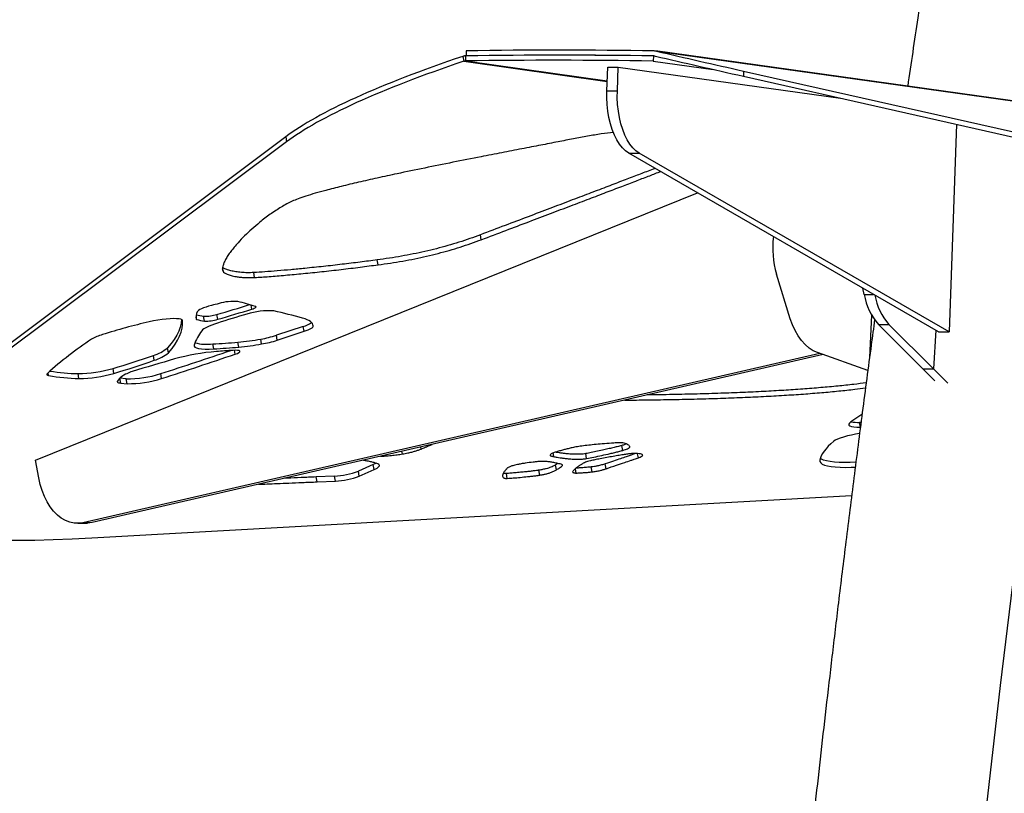
# Model space of a CAD drawing. Units: inches. Extents: x 33 to 1919, y 28 to 1228.
# Drawn here: x 1422 to 1443, y 313 to 329 of the extents above; entities that cross this region are included whole.
import ezdxf

# ---------------------------------------------------------------- set-up
doc = ezdxf.new("R2010")
doc.units = ezdxf.units.IN
doc.header["$LTSCALE"] = 115
doc.header["$MEASUREMENT"] = 0
doc.layers.add('SLD-0', color=179, linetype='Continuous')
doc.styles.add('SLDTEXTSTYLE2', font='TXT', dxfattribs={"width": 0.7})
doc.dimstyles.new('SLDDIMSTYLE0', dxfattribs={"dimtxt": 14.655762, "dimasz": 11.5, "dimexe": 0, "dimexo": 0.0625, "dimgap": 3.66394, "dimtad": 0, "dimtih": 1, "dimtoh": 1, "dimdec": 0, "dimrnd": 1e-09, "dimzin": 12, "dimdsep": 46, "dimlunit": 5, "dimtxsty": 'SLDTEXTSTYLE2', "dimsah": 1, "dimcen": 0.09, "dimadec": 0, "dimazin": 3, "dimtfac": 1, "dimtdec": 3, "dimtofl": 0, "dimtmove": 0, "dimatfit": 3, "dimfxl": 0, "dimfrac": 2, "dimtolj": 1, "dimtzin": 12, "dimarcsym": 0})

# ---------------------------------------------------------------- blocks, each defined once
blk = doc.blocks.new('_D_4')
at = {"layer": 'SLD-0'}
for p, q in [((1445.325, 377.19), (1215.846, 377.19)), ((1226.656, 377.19), (1226.656, 291.885)), ((1195.563, 265.311), (1190.642, 265.311)), ((1190.642, 265.311), (1190.642, 242.018)), ((1257.748, 265.311), (1262.67, 265.311)), ((1262.67, 265.311), (1262.67, 242.018)), ((1190.642, 242.018), (1195.563, 242.018)), ((1262.67, 242.018), (1257.748, 242.018)), ((1226.656, 183.288), (1226.656, 238.737)), ((1443.091, 183.288), (1215.846, 183.288))]:
    blk.add_line(p, q, dxfattribs=at)
for points in [[(1226.656, 377.19), (1223.781, 365.69), (1229.531, 365.69)], [(1226.656, 183.288), (1229.531, 194.788), (1223.781, 194.788)]]:
    blk.add_solid(points, dxfattribs=at)
at = {"layer": 'SLD-0', "char_height": 14.375, "attachment_point": 1, "style": 'SLDTEXTSTYLE2'}
for s, insert in [('16\'-2"', (1197.054, 287.123)), ('4.93m', (1195.563, 260.549))]:
    blk.add_mtext(s, dxfattribs=dict(at, insert=insert))

msp = doc.modelspace()

# ---------------------------------------------------------------- linework, layer by layer
at = {"color": 7, "linetype": 'Continuous', "lineweight": 25}
for p, q in [((1431.5441413, 327.8236806), (1431.5625166, 327.7224372)), ((1431.6030912, 327.8339777), (1431.5994433, 327.7296273)), ((1431.6154967, 327.937793), (1431.6118723, 327.8341185)), ((1435.4765119, 327.8326166), (1435.4728641, 327.7282756)), ((1435.4765119, 327.8326166), (1435.5482417, 327.8225918)), ((1435.4921746, 327.832917), (1435.5167322, 327.8299227)), ((1435.4958224, 327.937258), (1435.540953, 327.9317574)), ((1474.8812916, 322.4307368), (1435.5222644, 327.9352305)), ((1435.540953, 327.9317574), (1474.8945407, 322.4280147)), ((1434.5161767, 327.1163565), (1434.5332485, 327.6046453)), ((1434.5332485, 327.6046453), (1434.7497553, 327.6046453)), ((1434.7326823, 327.1163565), (1434.7497553, 327.6046453)), ((1434.7497553, 327.6046453), (1439.3333607, 326.963609)), ((1435.4728641, 327.7282756), (1436.709468, 327.5553283)), ((1437.3352488, 327.5210674), (1437.3315223, 327.4144642)), ((1437.3315223, 327.4144642), (1463.6314546, 321.4912362)), ((1437.3352488, 327.5210674), (1463.6351811, 321.5978394)), ((1434.5161767, 327.1163565), (1434.7326823, 327.1163565)), ((1441.7255978, 326.42483), (1441.5757508, 322.139012)), ((1427.8913703, 326.1632454), (1419.1827745, 319.6445811)), ((1427.9097457, 326.0619926), (1419.2011494, 319.5433376)), ((1427.8913703, 326.1632454), (1427.9097457, 326.0619926)), ((1434.9663877, 325.8281546), (1435.1828934, 325.8281546)), ((1441.3592452, 322.139012), (1434.9663877, 325.8281546)), ((1441.5757508, 322.139012), (1435.1828934, 325.8281546)), ((1422.7302786, 319.4930069), (1436.3878611, 325.0078633)), ((1431.9266799, 324.0427843), (1431.9083045, 324.1440278)), ((1429.7959734, 323.5255568), (1429.7775992, 323.6268002)), ((1427.2501933, 323.2625267), (1427.231818, 323.3637701)), ((1438.3005765, 322.412189), (1438.0171447, 323.33072)), ((1439.824571, 322.9126897), (1439.7967422, 323.0406942)), ((1426.2168031, 322.3633226), (1426.1984283, 322.4645754)), ((1426.4909786, 322.3998175), (1426.4726038, 322.5010609)), ((1439.9763798, 322.487901), (1439.9348631, 321.6103704)), ((1428.2537607, 322.2541381), (1427.7001685, 322.0706872)), ((1427.7185438, 321.9694438), (1428.2721349, 322.1528947)), ((1428.2721349, 322.1528947), (1428.2537607, 322.2541381)), ((1440.1188608, 322.292454), (1440.3353664, 322.292454)), ((1441.0367183, 321.3771989), (1440.1188608, 322.292454)), ((1441.253224, 321.3771989), (1440.3353664, 322.292454)), ((1441.2986174, 322.1740051), (1441.253224, 321.3771989)), ((1441.3592452, 322.139012), (1441.5757508, 322.139012)), ((1426.9235094, 321.8276223), (1426.905134, 321.9288751)), ((1427.3952168, 321.8912819), (1427.3768426, 321.9925254)), ((1427.7185438, 321.9694438), (1427.7001685, 322.0706872)), ((1425.4728127, 321.7091076), (1425.454438, 321.810351)), ((1426.407217, 321.7906017), (1426.3888417, 321.8918545)), ((1439.8996119, 321.3437264), (1438.8627961, 321.7128529)), ((1438.9098462, 321.6960978), (1423.7075877, 318.2050303)), ((1438.9765941, 321.6723311), (1423.8986951, 318.2098269)), ((1425.1799415, 321.5550273), (1425.1615668, 321.6562707)), ((1424.3475991, 321.2857832), (1424.3292243, 321.3870266)), ((1441.0367183, 321.3771989), (1441.253224, 321.3771989)), ((1441.2817544, 321.1328574), (1441.0367183, 321.3771989)), ((1441.5491352, 321.0821325), (1441.253224, 321.3771989)), ((1423.6262614, 321.1783541), (1423.6078866, 321.2795975)), ((1424.60156, 321.1739987), (1424.4700221, 321.1859853)), ((1424.6199348, 321.0727459), (1424.60156, 321.1739987)), ((1425.3315538, 321.1784198), (1425.313179, 321.2796726)), ((1424.4874377, 321.0848264), (1424.6199348, 321.0727459)), ((1439.7122139, 320.3986127), (1439.5465858, 320.2831111)), ((1439.7589121, 320.2741657), (1439.727568, 320.2736588)), ((1439.7459422, 320.1724154), (1439.727568, 320.2736588)), ((1434.8430342, 319.695597), (1434.8246589, 319.7968498)), ((1422.7964656, 319.128311), (1422.7302786, 319.4930069)), ((1434.0981639, 319.5282065), (1434.0797886, 319.6294593)), ((1435.2546149, 319.5988591), (1435.253661, 319.605777)), ((1429.6955032, 319.4024172), (1429.3901127, 319.2690624)), ((1429.4084881, 319.167819), (1429.7138786, 319.3011644)), ((1429.7138786, 319.3011644), (1429.6955032, 319.4024172)), ((1433.1317567, 319.1863762), (1433.1133814, 319.2876196)), ((1433.5063954, 319.4260901), (1433.4592526, 319.3982778)), ((1433.4776279, 319.297025), (1433.4592526, 319.3982778)), ((1434.2110396, 319.2528143), (1434.1926643, 319.3540577)), ((1434.502775, 319.3190928), (1434.4843997, 319.4203362)), ((1428.8989305, 319.1645149), (1428.5209761, 319.1484921)), ((1428.5393514, 319.0472487), (1428.5209761, 319.1484921)), ((1428.9173059, 319.0632715), (1428.8989305, 319.1645149)), ((1429.4084881, 319.167819), (1429.3901127, 319.2690624)), ((1432.462054, 319.1187367), (1432.4436786, 319.2199801)), ((1433.8102582, 319.2506929), (1433.8112743, 319.2493037)), ((1428.5393514, 319.0472487), (1428.9173059, 319.0632715)), ((1423.8949628, 317.8930399), (1439.5658376, 318.7660368)), ((1423.6032057, 318.1918047), (1423.7943131, 318.1966012)), ((1423.8986951, 318.2098269), (1423.7075877, 318.2050303))]:
    msp.add_line(p, q, dxfattribs=at)
at = {"color": 8, "linetype": 'Continuous', "lineweight": 25}
for p, q in [((1435.4921746, 327.832917), (1435.5115625, 327.8302043)), ((1431.5625166, 327.7224372), (1434.5228916, 327.3084149)), ((1431.5994433, 327.7296273), (1434.523321, 327.3207113)), ((1426.598728, 323.3917796), (1426.5897316, 323.44135)), ((1439.824571, 322.9126897), (1440.0185607, 322.9126897)), ((1427.1953289, 322.6107241), (1427.1804265, 322.6928283)), ((1425.7619621, 322.3733756), (1425.7613843, 322.3765576)), ((1426.0532493, 322.3990947), (1426.0432374, 322.4542595)), ((1428.4601054, 322.262586), (1428.4573763, 322.2776233)), ((1426.8473656, 321.6799717), (1426.8325114, 321.7618225)), ((1423.0015338, 321.2416101), (1422.9913534, 321.2977042)), ((1424.4874377, 321.0848264), (1424.4692084, 321.185272)), ((1430.6841026, 319.7240383), (1430.6764373, 319.7662778)), ((1430.2996608, 319.6224757), (1430.2896829, 319.6774622)), ((1433.4227647, 319.5683622), (1433.4091718, 319.6432669)), ((1435.165425, 319.5437694), (1435.150024, 319.6286333)), ((1433.8834851, 319.2290381), (1433.8672851, 319.3183043))]:
    msp.add_line(p, q, dxfattribs=at)
at = {"color": 7, "linetype": 'Continuous', "lineweight": 25, "flags": 128}
for points in [[(1434.9663877, 325.8281546), (1434.8996012, 325.8750405), (1434.8358946, 325.9367196), (1434.7760834, 326.0124222), (1434.7209351, 326.1011533), (1434.671157, 326.2017866), (1434.6273875, 326.3130361), (1434.5901873, 326.4334656), (1434.5600354, 326.5615452), (1434.5373164, 326.6956134), (1434.5223214, 326.8339619), (1434.5152451, 326.9748072), (1434.5161767, 327.1163565)], [(1435.1828934, 325.8281546), (1435.116108, 325.8750405), (1435.0524014, 325.9367196), (1434.9925903, 326.0124222), (1434.9374419, 326.1011533), (1434.8876638, 326.2017866), (1434.8438943, 326.3130361), (1434.8066942, 326.4334656), (1434.776541, 326.5615452), (1434.753822, 326.6956134), (1434.7388282, 326.8339619), (1434.7317519, 326.9748072), (1434.7326823, 327.1163565)], [(1426.3610352, 322.6857696), (1426.3018423, 322.6692587), (1426.2474584, 322.6522221), (1426.198809, 322.634932), (1426.1567238, 322.6177077), (1426.1219202, 322.6008213), (1426.0949908, 322.5845731), (1426.0763954, 322.5692261), (1426.0664509, 322.5550618)], [(1427.1953289, 322.6107241), (1427.2203124, 322.6189373), (1427.2415647, 322.6272069), (1427.2585098, 322.6352981), (1427.2706877, 322.6430045), (1427.2777698, 322.6501101), (1427.2795615, 322.6564272), (1427.2760157, 322.6617776), (1427.2672276, 322.6660109)], [(1425.7619621, 322.3733756), (1425.7530537, 322.3883284), (1425.7294412, 322.4002024), (1425.6917841, 322.4086503), (1425.6411301, 322.4134562), (1425.578892, 322.4144793), (1425.5068032, 322.4116821), (1425.426872, 322.4051585), (1425.3413258, 322.3950773), (1425.2525477, 322.3817202), (1425.1630123, 322.3654627), (1425.075214, 322.3467647)], [(1425.744685, 322.3938289), (1425.7354832, 322.3189805), (1425.7153391, 322.238425), (1425.6844814, 322.1561049), (1425.6429312, 322.0720764), (1425.5907161, 321.9864053), (1425.5278713, 321.8991479), (1425.454438, 321.810351)], [(1425.4728127, 321.7091076), (1425.5462461, 321.7979045), (1425.6090915, 321.8851619), (1425.661306, 321.970833), (1425.7028561, 322.0548521), (1425.7337139, 322.1371722), (1425.7538586, 322.217737), (1425.7632768, 322.2964903), (1425.7619621, 322.3733756)], [(1426.4841692, 322.3236644), (1426.4223001, 322.3027699), (1426.3657226, 322.2817815), (1426.3149231, 322.2608871), (1426.2703405, 322.2402554), (1426.2323572, 322.2200743), (1426.2013023, 322.2005221), (1426.1774423, 322.181749), (1426.160983, 322.1639333)], [(1428.4601054, 322.262586), (1428.4543796, 322.2871319), (1428.4423977, 322.3105044), (1428.4241831, 322.3326567), (1428.3997733, 322.3535418), (1428.3692201, 322.3731127), (1428.3325855, 322.3913414), (1428.2899459, 322.4081809), (1428.2413892, 322.4235937)], [(1438.8627961, 321.7128529), (1438.7736731, 321.7529335), (1438.6878588, 321.8084549), (1438.606475, 321.8786852), (1438.5305917, 321.9626949), (1438.4611993, 322.0593952), (1438.3992081, 322.1675096), (1438.3454325, 322.2856206), (1438.3005765, 322.412189)], [(1428.2721349, 322.1528947), (1428.314893, 322.1678569), (1428.352918, 322.182819), (1428.3857392, 322.1976029), (1428.412952, 322.2120206), (1428.4342196, 322.225894), (1428.449278, 322.2390539), (1428.457943, 322.2513315), (1428.4601054, 322.262586)], [(1426.0019723, 321.8681253), (1426.0022627, 321.8463673), (1426.0181565, 321.8275378), (1426.0493733, 321.8119843), (1426.0953615, 321.7999695), (1426.15531, 321.7917187), (1426.2281602, 321.7873634), (1426.3126263, 321.7869973), (1426.407217, 321.7906017)], [(1426.8473656, 321.6799717), (1426.8939816, 321.6977874), (1426.927088, 321.714993), (1426.9448321, 321.7306216), (1426.9462214, 321.7438003), (1426.9311806, 321.753797), (1426.9005487, 321.7600485), (1426.85604, 321.7622074), (1426.8001407, 321.7601611)], [(1422.9753376, 321.2829485), (1422.9690563, 321.2760775), (1422.965504, 321.2696008), (1422.9647062, 321.2635652), (1422.9666703, 321.2580366), (1422.9713806, 321.2530335), (1422.9788019, 321.2486125), (1422.9888783, 321.2447921), (1423.0015338, 321.2416101)], [(1424.4181038, 321.119735), (1424.4170367, 321.1133334), (1424.4188272, 321.1074386), (1424.423463, 321.1020977), (1424.4309106, 321.0973387), (1424.4411156, 321.0932086), (1424.4540039, 321.0897262), (1424.4694823, 321.086929), (1424.4874377, 321.0848264)], [(1439.7744539, 320.4346664), (1439.7543901, 320.4242474), (1439.7122139, 320.3986127)], [(1439.5465858, 320.2831111), (1439.5181985, 320.2589407), (1439.5053318, 320.2369292), (1439.5082605, 320.217546), (1439.5269233, 320.2012227), (1439.5609167, 320.1883068), (1439.6095015, 320.1790799), (1439.6716265, 320.1737483), (1439.7459422, 320.1724154)], [(1439.1961832, 319.8862849), (1439.1362618, 319.8339361), (1439.0831597, 319.7824602), (1439.0369238, 319.7319136), (1438.9975988, 319.6823432), (1438.9652176, 319.6337865), (1438.9398128, 319.5862999), (1438.9214034, 319.5399116), (1438.9100082, 319.4946777)], [(1439.7292036, 320.0424303), (1439.6470266, 320.0292141), (1439.5606492, 320.0124497), (1439.47732, 319.9933105), (1439.3998574, 319.9724629), (1439.3308733, 319.9505922), (1439.2726954, 319.92844), (1439.2272879, 319.9067664), (1439.1961832, 319.8862849)], [(1438.9100082, 319.4946777), (1438.9120357, 319.4652696), (1438.9289385, 319.4386212), (1438.9605665, 319.4149859), (1439.0066498, 319.3945513), (1439.0667942, 319.3774959), (1439.1404787, 319.3639699), (1439.227072, 319.3540859), (1439.3258303, 319.3479283), (1439.4359018, 319.3455535), (1439.5563431, 319.3469802), (1439.6361523, 319.3497868)], [(1439.6496736, 319.4525227), (1439.5379666, 319.448233), (1439.4175276, 319.4468063), (1439.3074562, 319.4491811), (1439.2086978, 319.4553293), (1439.1221045, 319.4652133), (1439.04842, 319.4787394), (1438.9882756, 319.4957947), (1438.9421923, 319.5162293), (1438.9189536, 319.5320832)], [(1429.7544191, 319.4318817), (1429.7297747, 319.4184683), (1429.6955032, 319.4024172)], [(1429.7138786, 319.3011644), (1429.7481501, 319.3172248), (1429.7764963, 319.3328535), (1429.7986005, 319.3478813), (1429.8142115, 319.3621395), (1429.8231569, 319.3754778), (1429.8253357, 319.3877273), (1429.8207222, 319.3987659), (1429.8093692, 319.4084716)], [(1423.7075877, 318.2050303), (1423.6174545, 318.1923585), (1423.526744, 318.1955218), (1423.4366048, 318.2144638), (1423.3481793, 318.24895), (1423.2625874, 318.2985392), (1423.1809144, 318.3626213), (1423.1041945, 318.4403607), (1423.0333999, 318.5307908), (1422.969427, 318.632757), (1422.9130871, 318.7449639), (1422.8650943, 318.8660036), (1422.8260556, 318.9943272), (1422.7964656, 319.128311)], [(1423.8986951, 318.2098269), (1423.8085619, 318.197155), (1423.7943131, 318.1966012)]]:
    msp.add_lwpolyline(points, dxfattribs=at)
at = {"color": 7, "linetype": 'Continuous', "lineweight": 25}
for centre, radius, start, end in [((1433.4942629, 198.2346443), 129.613131, 89.123708144, 90.836026428), ((1433.5345387, 198.8473173), 129.0004545, 89.130479184, 90.853997702), ((1433.5382227, 201.4770789), 126.47533, 89.11313392, 90.871065768), ((1433.4909344, 198.1453049), 129.5981263, 89.123747859, 90.836264406), ((1439.8254532, 323.8769565), 1.8890088, 173.03075328, 196.80801222), ((1426.8188945, 321.6931326), 1.0763368, 85.52232897, 106.32302679), ((1425.8286902, 318.1469681), 4.7424822, 72.34227655, 76.90812891), ((1441.0720037, 323.124637), 1.2653102, 189.64285703, 221.12400085), ((1441.2814931, 323.1198779), 1.2568954, 190.17720151, 221.17093413), ((1426.3124504, 322.446102), 0.2690501, 156.11016166, 188.85431843), ((1432.0085928, 301.2427551), 22.1742594, 104.34049521, 104.75520504), ((1404.3337144, 397.7168242), 78.4062591, 286.40118221, 286.915278771), ((1404.2779353, 397.8647924), 78.666268, 286.401742093, 286.937255135), ((1427.5424196, 321.0594837), 1.5171436, 86.08336989, 107.43479236), ((1425.4738017, 312.6619598), 10.1463805, 74.17107379, 77.63781045), ((1427.6438301, 310.9789189), 11.6544286, 102.7324277, 107.64547463), ((1426.0550308, 322.407951), 0.0090337, 201.16669065, 258.62650813), ((1426.2850327, 323.2606617), 0.8007832, 252.79748814, 263.79133925), ((1426.2977791, 323.1253304), 0.7662983, 251.39117698, 263.93412983), ((1426.227371, 323.295488), 0.8314166, 268.00505227, 287.15500288), ((1426.2456589, 323.1946836), 0.8318617, 268.01210778, 287.15180221), ((1432.1524926, 304.7376743), 18.4769299, 105.90875266, 107.8651901), ((1428.1124369, 322.7790136), 0.5435685, 285.06962568, 304.91486213), ((1427.0084584, 321.5177338), 1.0657337, 142.67449948, 160.80528016), ((1428.0072951, 315.7229431), 7.4989503, 123.32887367, 132.14596017), ((1424.3805797, 321.1507554), 0.9723535, 106.09177391, 120.50210271), ((1426.2677804, 322.8137869), 0.9298468, 254.54259314, 277.48085273), ((1425.3888866, 339.4559572), 17.5925443, 273.25843155, 274.94428174), ((1426.3232537, 328.0208877), 6.1197387, 275.45607119, 279.91356987), ((1426.9934661, 324.2862267), 2.3255201, 279.48888381, 287.69139839), ((1427.0118536, 324.1849391), 2.3254743, 279.4887413, 287.69144592), ((1424.9408926, 322.4311017), 0.8056427, 285.89710869, 309.60086058), ((1388.4162735, 435.3347877), 119.8747302, 287.926428727, 288.65381841), ((1426.8455541, 317.0999594), 4.6516524, 94.69971757, 105.52969845), ((1425.4051555, 339.3840806), 17.6219927, 273.25984027, 274.94287301), ((1429.958207, 275.5887058), 46.2793331, 93.912861, 94.3295666), ((1426.3419701, 327.9161997), 6.1162867, 275.45595084, 279.91596748), ((1420.4891629, 334.6793897), 13.835931, 286.11359898, 289.73685148), ((1420.5075376, 334.5781463), 13.835931, 286.11359898, 289.73685148), ((1435.1399436, 287.8112651), 35.0921112, 105.7744203, 107.26026305), ((1424.9592674, 322.3298583), 0.8056427, 285.89710869, 309.60086058), ((1388.3511026, 435.4836742), 120.1384408, 287.927620051, 288.68908372), ((1423.6899296, 325.263196), 3.9844433, 260.48002184, 268.8201494), ((1423.5877961, 323.889937), 2.6104168, 270.44096978, 286.50068126), ((1424.9310626, 320.6305857), 0.7217327, 106.3682927, 116.15699711), ((1423.6984076, 325.0074714), 3.829797, 259.51599406, 268.92059118), ((1423.6022285, 323.8151649), 2.6369203, 270.5222018, 286.41944924), ((1424.7625372, 320.8957908), 0.410835, 111.36008779, 146.96882016), ((1424.6472927, 323.3149261), 2.1414157, 268.77628293, 288.11686163), ((1424.6615591, 323.2413394), 2.168993, 268.90039201, 287.99275256), ((1878.3029058, 263.2882688), 438.7121768, 172.42202161, 180), ((1439.6998019, 321.059576), 0.7864075, 259.19175482, 272.0233907), ((1428.8331932, 320.6794633), 1.5163739, 272.48464504, 291.54738257), ((1428.8515674, 320.5782253), 1.5163795, 272.48468007, 291.54734754)]:
    msp.add_arc(centre, radius, start, end, dxfattribs=at)
for centre, major_axis, ratio, start_param, end_param in [((1439.3956982, 327.5624822), (12.0767067, 2.2494439), 0.1766042037, 2.2452203081, 2.797911394), ((1439.4315417, 327.4852305), (11.9163112, -2.5929533), 0.0428864983, 4.3869940711, 4.5445725463), ((1439.4352691, 327.591839), (11.9163112, -2.5929533), 0.0428864983, 4.3888142379, 4.5445725463), ((1439.4140731, 327.4612365), (12.0767067, 2.2494439), 0.1766042037, 2.2452203081, 2.797911394), ((1430.7054772, 320.9425775), (12.0767067, 2.2494439), 0.1766042037, 2.797911394, 4.0807283942)]:
    msp.add_ellipse(centre, major_axis=major_axis, ratio=ratio, start_param=start_param, end_param=end_param, dxfattribs=at)
for points, knots in [([(1442.3852898, 337.6026251), (1442.2914668, 337.0605909), (1442.057526, 335.7090695), (1441.6986168, 333.5389149), (1441.3065429, 331.0860861), (1440.9800791, 328.9737041), (1440.7901486, 327.6781078), (1440.7212525, 327.2081383)], [0, 0, 0, 0, 0.1567642054, 0.3908796631, 0.6268387026, 0.8646380655, 1, 1, 1, 1]), ([(1431.6030912, 327.8339777), (1431.5981183, 327.8337727), (1431.5881727, 327.8333629), (1431.5684073, 327.8307177), (1431.5538265, 327.8264893), (1431.5441413, 327.8236806)], [0, 0, 0, 0, 0.251365865, 0.5027229923, 1, 1, 1, 1]), ([(1431.5994433, 327.7296273), (1431.5948574, 327.7293353), (1431.5863688, 327.7287948), (1431.574026, 327.7262801), (1431.5663594, 327.7237203), (1431.5625166, 327.7224372)], [0, 0, 0, 0, 0.3695199385, 0.6839845903, 1, 1, 1, 1]), ([(1434.6493637, 326.2556279), (1434.5674132, 326.2452347), (1434.3937866, 326.2232149), (1434.1162615, 326.1793262), (1433.9245061, 326.1427554), (1433.8272479, 326.1242067)], [0, 0, 0, 0, 0.3058066781, 0.6479054271, 1, 1, 1, 1]), ([(1433.8272479, 326.1242067), (1433.721469, 326.1033189), (1433.497091, 326.0590116), (1433.1427991, 325.9903223), (1432.7566838, 325.9156555), (1432.3456584, 325.8360892), (1431.8707093, 325.7435615), (1431.3391205, 325.6386627), (1430.7613286, 325.5221068), (1430.2407555, 325.413778), (1429.7859077, 325.3155263), (1429.4012508, 325.2290058), (1429.0456547, 325.14479), (1428.745574, 325.068794), (1428.5004508, 325.0014938), (1428.307872, 324.9432674), (1428.1443655, 324.8879715), (1428.0637665, 324.8528861), (1428.0248789, 324.8359579)], [0, 0, 0, 0, 0.0523117947, 0.1109636641, 0.1748391945, 0.2428171586, 0.3137767095, 0.4093531469, 0.5056703499, 0.6003308819, 0.6688621695, 0.7342763442, 0.7957680997, 0.8526795006, 0.8939087181, 0.9320147739, 0.9671982591, 1, 1, 1, 1]), ([(1435.5104549, 325.514193), (1435.4619921, 325.4954604), (1435.3279516, 325.4436488), (1435.09745, 325.3551293), (1434.8076124, 325.2440913), (1434.4855789, 325.1211244), (1434.1310466, 324.9860821), (1433.7458428, 324.8396609), (1433.3299753, 324.6818599), (1432.8834312, 324.5126983), (1432.4062559, 324.3321561), (1432.0776325, 324.2080006), (1431.9083045, 324.1440278)], [0, 0, 0, 0, 0.0410277472, 0.1134763727, 0.1938916626, 0.2841601493, 0.3827249, 0.4895861792, 0.604743869, 0.7281984238, 0.8599503582, 1, 1, 1, 1]), ([(1431.9266799, 324.0427843), (1432.0956491, 324.1066194), (1432.4236004, 324.2305164), (1432.8998331, 324.4106983), (1433.3455696, 324.5795672), (1433.7607626, 324.7370992), (1434.1434034, 324.8825431), (1434.4938471, 325.0160376), (1434.8124656, 325.1376814), (1435.1016854, 325.2484228), (1435.3612795, 325.3482177), (1435.5319482, 325.413992), (1435.615551, 325.4464535), (1435.6228918, 325.4493038)], [0, 0, 0, 0, 0.1361380247, 0.2642293142, 0.3842724495, 0.4962686872, 0.6002181251, 0.694479515, 0.7809784275, 0.8597171428, 0.9306954781, 0.9939146694, 1, 1, 1, 1]), ([(1428.0248789, 324.8359579), (1427.9865161, 324.8169481), (1427.9037966, 324.7759582), (1427.7936672, 324.7120211), (1427.6812629, 324.6414261), (1427.5700915, 324.5652139), (1427.4602878, 324.4843429), (1427.3310709, 324.3824513), (1427.1887589, 324.2603735), (1427.040273, 324.1199584), (1426.9213851, 323.9953092), (1426.8287579, 323.8881578), (1426.7588579, 323.7993931), (1426.699444, 323.714842), (1426.6516043, 323.6355792), (1426.6160875, 323.5627092), (1426.5946757, 323.4974708), (1426.585672, 323.440455), (1426.5945756, 323.4072608), (1426.598728, 323.3917796)], [0, 0, 0, 0, 0.03452518834, 0.07444485803, 0.11925087701, 0.16837929393, 0.22122827136, 0.27717761359, 0.36984039482, 0.46611612043, 0.56349892496, 0.62808171684, 0.69128100278, 0.75234611985, 0.8105301731, 0.86509703387, 0.91532319633, 0.96050814637, 1, 1, 1, 1]), ([(1431.9083045, 324.1440278), (1431.8363709, 324.1172952), (1431.6971173, 324.0655446), (1431.4708378, 323.9905909), (1431.2406297, 323.9211675), (1431.0049333, 323.8572732), (1430.7655277, 323.7993029), (1430.5226688, 323.7472051), (1430.2768573, 323.7010409), (1430.0261811, 323.6599767), (1429.8614215, 323.6379874), (1429.7775992, 323.6268002)], [0, 0, 0, 0, 0.1310796365, 0.2537520394, 0.3692551367, 0.4790704163, 0.5849165943, 0.6868678103, 0.7887643911, 0.8925328402, 1, 1, 1, 1]), ([(1429.7959734, 323.5255568), (1429.8813029, 323.5369547), (1430.0489967, 323.5593545), (1430.3042033, 323.60133), (1430.5543619, 323.6486107), (1430.7998831, 323.7017095), (1431.0388022, 323.7600374), (1431.2712382, 323.8234733), (1431.4970827, 323.8918817), (1431.7191519, 323.9656276), (1431.8560178, 324.0165129), (1431.9266799, 324.0427843)], [0, 0, 0, 0, 0.1093791954, 0.2149573533, 0.3186669276, 0.4225429166, 0.5286107799, 0.6367668997, 0.7504930859, 0.8711829452, 1, 1, 1, 1]), ([(1429.7775992, 323.6268002), (1429.6606524, 323.6109123), (1429.4171518, 323.5778311), (1429.048287, 323.5331263), (1428.6679588, 323.4901228), (1428.3154425, 323.4534726), (1427.9984701, 323.4230679), (1427.7230118, 323.3989275), (1427.4670579, 323.3786052), (1427.308092, 323.3685802), (1427.231818, 323.3637701)], [0, 0, 0, 0, 0.130689684, 0.2721154289, 0.4198340601, 0.5693115661, 0.6850271376, 0.7968161437, 0.9025095582, 1, 1, 1, 1]), ([(1427.231818, 323.3637701), (1427.1875822, 323.3625183), (1427.0922822, 323.3598213), (1426.9722965, 323.3671102), (1426.8582628, 323.380274), (1426.75582, 323.4001109), (1426.6717317, 323.4259506), (1426.6139107, 323.4515978), (1426.5990822, 323.4711289), (1426.5939333, 323.4779106)], [0, 0, 0, 0, 0.1200031375, 0.258530961, 0.4111907011, 0.5723749758, 0.7437982786, 0.9110389601, 1, 1, 1, 1]), ([(1426.598728, 323.3917796), (1426.6067256, 323.3802664), (1426.6232492, 323.3564792), (1426.6830728, 323.3272968), (1426.7628511, 323.3017928), (1426.8549011, 323.2828826), (1426.9508302, 323.2699061), (1427.0450636, 323.2624066), (1427.1419386, 323.2588907), (1427.2155853, 323.2613643), (1427.2501933, 323.2625267)], [0, 0, 0, 0, 0.1398085609, 0.2888555413, 0.4419902475, 0.5936065566, 0.7079876609, 0.8152972734, 0.9132046097, 1, 1, 1, 1]), ([(1427.2501933, 323.2625267), (1427.3487709, 323.2688764), (1427.5556324, 323.282201), (1427.891713, 323.3103912), (1428.2539856, 323.3441707), (1428.6377726, 323.3836157), (1429.0301496, 323.4275674), (1429.4173587, 323.4742018), (1429.6732141, 323.5089058), (1429.7959734, 323.5255568)], [0, 0, 0, 0, 0.1255836771, 0.2635328404, 0.4094461242, 0.5588068752, 0.7140129407, 0.8627835493, 1, 1, 1, 1]), ([(1440.0401193, 322.3928527), (1440.0165493, 322.2196771), (1439.929773, 321.5821056), (1439.7866624, 320.4939275), (1439.6123871, 319.1428456), (1439.4482254, 317.8345835), (1439.2979373, 316.6064882), (1439.1605421, 315.4560815), (1439.0350088, 314.3808965), (1438.9155479, 313.3344313), (1438.7994496, 312.2943873), (1438.684203, 311.2378166), (1438.5682391, 310.1484777), (1438.4477004, 308.986594), (1438.3230194, 307.7500517), (1438.1956812, 306.4455577), (1438.0705865, 305.1233149), (1437.9503827, 303.7963147), (1437.8569833, 302.7621564), (1437.8091552, 302.1698766), (1437.7970768, 302.0203042)], [0, 0, 0, 0, 0.0255791685, 0.0941734737, 0.1606334421, 0.2249578954, 0.2871482037, 0.3417146734, 0.3945245848, 0.4455780439, 0.4958669645, 0.5476878349, 0.6011318173, 0.6562002147, 0.7186503738, 0.7830260323, 0.8480296025, 0.9130336167, 0.9780377997, 1, 1, 1, 1]), ([(1434.8903179, 320.7339569), (1435.046329, 320.7351378), (1435.3740478, 320.7376184), (1435.8715034, 320.7453987), (1436.370796, 320.7563892), (1436.8467493, 320.7704683), (1437.3022013, 320.7875904), (1437.7396019, 320.8078442), (1438.1583966, 320.8312537), (1438.5580403, 320.857871), (1438.9347209, 320.8872991), (1439.2882253, 320.91975), (1439.5901497, 320.9510651), (1439.7775669, 320.9745773), (1439.8520455, 320.9839209)], [0, 0, 0, 0, 0.1046834391, 0.2198992882, 0.3266236064, 0.4270031751, 0.521072769, 0.6088764901, 0.6920621133, 0.7688404531, 0.8392903702, 0.9035165896, 0.9616580391, 1, 1, 1, 1]), ([(1439.865954, 321.0891254), (1439.7811016, 321.0784592), (1439.5835755, 321.0536296), (1439.2721003, 321.0211979), (1438.9195987, 320.9888289), (1438.5464875, 320.9596243), (1438.153213, 320.9333434), (1437.7405996, 320.9100919), (1437.3069272, 320.8898021), (1436.8491085, 320.8723941), (1436.3673874, 320.8580434), (1435.8622708, 320.8466153), (1435.5236022, 320.8419001), (1435.3498216, 320.8394805)], [0, 0, 0, 0, 0.0485667411, 0.1130574736, 0.1842856793, 0.2624051174, 0.3459486366, 0.4363354065, 0.5336348101, 0.6379013553, 0.7515278533, 0.8725017629, 1, 1, 1, 1]), ([(1430.2996608, 319.6224757), (1430.3360284, 319.6289417), (1430.4026557, 319.6407878), (1430.4925457, 319.6617185), (1430.5668284, 319.6827083), (1430.6278188, 319.7034475), (1430.6659238, 319.7173878), (1430.6841026, 319.7240383)], [0, 0, 0, 0, 0.2453694111, 0.4495300031, 0.6294864996, 0.823238655, 1, 1, 1, 1]), ([(1430.6841026, 319.7240383), (1430.6921561, 319.7271283), (1430.7140226, 319.7355179), (1430.7514829, 319.7513487), (1430.8087606, 319.7757017), (1430.8632759, 319.7993174), (1430.9001546, 319.8154791), (1430.9105709, 319.820044)], [0, 0, 0, 0, 0.0959020066, 0.260387274, 0.4936632252, 0.8569862103, 1, 1, 1, 1]), ([(1433.8517245, 319.7625795), (1433.8350332, 319.7589357), (1433.7897501, 319.7490501), (1433.7192503, 319.7319824), (1433.637745, 319.7115374), (1433.5580227, 319.6902735), (1433.4820931, 319.668452), (1433.4217805, 319.6487227), (1433.3781272, 319.6317145), (1433.3656233, 319.6229033), (1433.3596882, 319.6187211)], [0, 0, 0, 0, 0.0852834, 0.2313707171, 0.3723768821, 0.5234759043, 0.6735416094, 0.8130200895, 0.9112491953, 1, 1, 1, 1]), ([(1434.6112273, 319.8432382), (1434.5477566, 319.8387059), (1434.4298925, 319.8302896), (1434.2610776, 319.8159086), (1434.109098, 319.8003462), (1433.9753294, 319.7845192), (1433.8888673, 319.7691723), (1433.8517245, 319.7625795)], [0, 0, 0, 0, 0.266223718, 0.4943736808, 0.6853533432, 0.8648329269, 1, 1, 1, 1]), ([(1434.8246589, 319.7968498), (1434.8154014, 319.794145), (1434.7929941, 319.787598), (1434.7389301, 319.7739173), (1434.6620674, 319.7552315), (1434.5627157, 319.7321347), (1434.4490577, 319.706429), (1434.3250646, 319.6793312), (1434.199411, 319.6526904), (1434.1177899, 319.6368393), (1434.0797886, 319.6294593)], [0, 0, 0, 0, 0.0423000596, 0.102385391, 0.2262764343, 0.3592429634, 0.5046702548, 0.682488765, 0.8521721154, 1, 1, 1, 1]), ([(1434.0981639, 319.5282065), (1434.1476018, 319.5378935), (1434.2540268, 319.5587468), (1434.4149527, 319.5935487), (1434.5593922, 319.6258385), (1434.6752438, 319.6527715), (1434.7517504, 319.6713155), (1434.8068918, 319.6851185), (1434.8325494, 319.6925572), (1434.8430342, 319.695597)], [0, 0, 0, 0, 0.1924884741, 0.4143707368, 0.6370868619, 0.7704920167, 0.8833539654, 0.9523334197, 1, 1, 1, 1]), ([(1434.966444, 319.8009705), (1434.955354, 319.8087504), (1434.9350791, 319.8229737), (1434.8996751, 319.8412193), (1434.8524262, 319.8519873), (1434.7884215, 319.8550669), (1434.7088706, 319.8521874), (1434.6455426, 319.8463833), (1434.6112273, 319.8432382)], [0, 0, 0, 0, 0.2282244693, 0.4172401996, 0.5807214437, 0.7049992293, 0.8401490679, 1, 1, 1, 1]), ([(1434.918474, 319.8300125), (1434.9092119, 319.8260052), (1434.8835941, 319.8149216), (1434.8476241, 319.8038918), (1434.8246589, 319.7968498)], [0, 0, 0, 0, 0.3615475636, 1, 1, 1, 1]), ([(1434.8430342, 319.695597), (1434.8619528, 319.7015734), (1434.8992478, 319.7133549), (1434.9494914, 319.7319168), (1434.980445, 319.7498347), (1434.9918699, 319.7668149), (1434.9878153, 319.7840964), (1434.974164, 319.794875), (1434.966444, 319.8009705)], [0, 0, 0, 0, 0.1406846584, 0.2773374192, 0.4265003392, 0.5713422066, 0.7575886046, 1, 1, 1, 1]), ([(1429.8093692, 319.4084716), (1429.7974533, 319.4142812), (1429.7709487, 319.4272037), (1429.7118273, 319.4444853), (1429.638171, 319.4626743), (1429.5610517, 319.4789039), (1429.506922, 319.4884532), (1429.4841425, 319.4924719)], [0, 0, 0, 0, 0.16004042616, 0.35598100829, 0.57981650969, 0.82317335649, 1, 1, 1, 1]), ([(1429.8481791, 319.5760686), (1429.8794436, 319.5773935), (1429.9487649, 319.5803313), (1430.0659788, 319.5911533), (1430.1855402, 319.6047698), (1430.2638779, 319.616924), (1430.2996608, 319.6224757)], [0, 0, 0, 0, 0.23452533116, 0.52000112867, 0.78074721948, 1, 1, 1, 1]), ([(1433.3596882, 319.6187211), (1433.3541052, 319.6126251), (1433.3444508, 319.6020835), (1433.3439331, 319.5896246), (1433.3592656, 319.5815161), (1433.3898525, 319.5757235), (1433.4109048, 319.5710148), (1433.4227647, 319.5683622)], [0, 0, 0, 0, 0.2425947353, 0.4195080096, 0.5690276596, 0.7572092997, 1, 1, 1, 1]), ([(1433.4227647, 319.5683622), (1433.4316755, 319.5663514), (1433.4539962, 319.5613146), (1433.4968938, 319.5534975), (1433.5528335, 319.5442797), (1433.6196828, 319.5348002), (1433.7004512, 319.5252966), (1433.7924681, 319.5173589), (1433.8816311, 319.5135135), (1433.9566977, 319.5140509), (1434.0091354, 319.5167414), (1434.0562722, 319.5212075), (1434.0847707, 319.5259688), (1434.0981639, 319.5282065)], [0, 0, 0, 0, 0.05688449934, 0.14248968536, 0.24931363043, 0.36990751605, 0.49690192031, 0.65366610913, 0.79581503641, 0.8647449866, 0.92423932198, 0.964395217, 1, 1, 1, 1]), ([(1434.0797886, 319.6294593), (1434.0625022, 319.626674), (1434.0248846, 319.6206127), (1433.9568169, 319.6157004), (1433.8717435, 319.6143462), (1433.7740953, 319.6186175), (1433.682091, 319.6265359), (1433.6012608, 319.6360469), (1433.5346215, 319.645565), (1433.4865175, 319.6532494), (1433.4619461, 319.6579331), (1433.4554193, 319.6591772)], [0, 0, 0, 0, 0.05125268009, 0.11153278236, 0.22762519244, 0.38629248094, 0.561274051, 0.7030263566, 0.83762861201, 0.95687003271, 1, 1, 1, 1]), ([(1434.8751046, 319.6106768), (1434.840628, 319.6047241), (1434.7648599, 319.591642), (1434.6445097, 319.5712504), (1434.5139488, 319.5485854), (1434.3881327, 319.525717), (1434.274979, 319.5036676), (1434.1870619, 319.4844907), (1434.1189838, 319.4675104), (1434.0903735, 319.4573), (1434.0772237, 319.4526072)], [0, 0, 0, 0, 0.1260286611, 0.2769693643, 0.4401465088, 0.6031331889, 0.7370777628, 0.85488488, 0.933302443, 1, 1, 1, 1]), ([(1435.1085272, 319.631055), (1435.093439, 319.6257887), (1435.0574503, 319.6132274), (1434.993565, 319.5914627), (1434.9052847, 319.5615252), (1434.7900491, 319.5227177), (1434.645586, 319.4742363), (1434.5408364, 319.4392084), (1434.4843997, 319.4203362)], [0, 0, 0, 0, 0.0748228112, 0.1784688897, 0.3094172624, 0.5009051604, 0.7310990963, 1, 1, 1, 1]), ([(1434.502775, 319.3190928), (1434.5731828, 319.342639), (1434.7008418, 319.3853315), (1434.8718804, 319.4427911), (1434.993904, 319.4840542), (1435.0746187, 319.511593), (1435.1198271, 319.5272827), (1435.148641, 319.5373665), (1435.160864, 319.5420295), (1435.165425, 319.5437694)], [0, 0, 0, 0, 0.3147436766, 0.5706736435, 0.7677942237, 0.8656930372, 0.9379904313, 0.9768610967, 1, 1, 1, 1]), ([(1435.253661, 319.605777), (1435.2467713, 319.6098693), (1435.2315552, 319.6189071), (1435.183013, 319.6273812), (1435.1206427, 319.6319296), (1435.0464422, 319.6308923), (1434.9657006, 319.624907), (1434.9054678, 319.6154461), (1434.8751046, 319.6106768)], [0, 0, 0, 0, 0.15193986177, 0.33556442907, 0.53311468973, 0.68925058014, 0.84335165233, 1, 1, 1, 1]), ([(1435.165425, 319.5437694), (1435.1788074, 319.5491088), (1435.2072057, 319.5604393), (1435.2429417, 319.5772214), (1435.2515352, 319.5869593), (1435.2556169, 319.5915846)], [0, 0, 0, 0, 0.31875807723, 0.67642499856, 1, 1, 1, 1]), ([(1432.4354959, 319.3032389), (1432.431357, 319.2989004), (1432.4209905, 319.2880339), (1432.4067728, 319.2695984), (1432.391118, 319.2467386), (1432.3771278, 319.2214632), (1432.3660673, 319.1933614), (1432.3621874, 319.1650567), (1432.3701337, 319.142575), (1432.38818, 319.1284551), (1432.4078229, 319.1215871), (1432.4316855, 319.1180164), (1432.4523444, 319.1185064), (1432.462054, 319.1187367)], [0, 0, 0, 0, 0.05689043111, 0.14249239943, 0.24931755677, 0.36991022144, 0.49690268352, 0.65366562694, 0.79581181524, 0.86474314164, 0.9242377333, 0.96439206145, 1, 1, 1, 1]), ([(1432.574052, 319.3801711), (1432.5543781, 319.3734588), (1432.5203564, 319.3618513), (1432.4825807, 319.3460035), (1432.4613821, 319.3325929), (1432.4505656, 319.3191516), (1432.4409265, 319.3089733), (1432.4354959, 319.3032389)], [0, 0, 0, 0, 0.2425840583, 0.4194945734, 0.5690251051, 0.7571929815, 1, 1, 1, 1]), ([(1433.1133814, 319.2876196), (1433.1031702, 319.2859777), (1433.0784555, 319.2820035), (1433.0251933, 319.2751385), (1432.9518439, 319.2663502), (1432.8601785, 319.2563418), (1432.7574937, 319.2458121), (1432.6483068, 319.2355194), (1432.5402072, 319.2261793), (1432.4743439, 319.2219495), (1432.4436786, 319.2199801)], [0, 0, 0, 0, 0.0423034559, 0.1023897602, 0.226281186, 0.3592477968, 0.5046750418, 0.682493042, 0.8521720719, 1, 1, 1, 1]), ([(1433.1172005, 319.4675036), (1433.1025091, 319.4661217), (1433.0626546, 319.4623727), (1432.968412, 319.4511887), (1432.8604901, 319.4369306), (1432.7513315, 319.4197344), (1432.6784293, 319.4063707), (1432.6174165, 319.3931818), (1432.58801, 319.3843589), (1432.574052, 319.3801711)], [0, 0, 0, 0, 0.0853107321, 0.2314290665, 0.5234049076, 0.6734942309, 0.8129882908, 0.9112341545, 1, 1, 1, 1]), ([(1433.4592526, 319.3982778), (1433.4431956, 319.3893221), (1433.4146529, 319.3734026), (1433.3655659, 319.3512351), (1433.3173572, 319.3333892), (1433.2608731, 319.3166999), (1433.1912906, 319.3013438), (1433.1394838, 319.2922177), (1433.1133814, 319.2876196)], [0, 0, 0, 0, 0.2327086622, 0.4136588525, 0.5556110102, 0.6723208443, 0.8349016552, 1, 1, 1, 1]), ([(1433.527704, 319.4211622), (1433.5000877, 319.4278676), (1433.4488041, 319.4403196), (1433.3682727, 319.4551547), (1433.2878826, 319.4651662), (1433.2106494, 319.4712379), (1433.1452812, 319.4686258), (1433.1172005, 319.4675036)], [0, 0, 0, 0, 0.2662186166, 0.4943691504, 0.6853504859, 0.8648339884, 1, 1, 1, 1]), ([(1433.1317567, 319.1863762), (1433.1539872, 319.1903018), (1433.1978096, 319.1980402), (1433.2649866, 319.2119233), (1433.325987, 319.2287626), (1433.3798606, 319.2482774), (1433.4312647, 319.2712036), (1433.46088, 319.2876975), (1433.4776279, 319.297025)], [0, 0, 0, 0, 0.1407105974, 0.2773797106, 0.4265319247, 0.5713695703, 0.7576033709, 1, 1, 1, 1]), ([(1433.4776279, 319.297025), (1433.4987391, 319.3091776), (1433.5373345, 319.3313952), (1433.5847917, 319.3617473), (1433.6070224, 319.3848378), (1433.6023327, 319.4014101), (1433.5761873, 319.4133895), (1433.5447428, 319.4184306), (1433.527704, 319.4211622)], [0, 0, 0, 0, 0.2282305713, 0.4172515179, 0.5807344027, 0.7050093411, 0.84015444, 1, 1, 1, 1]), ([(1434.0772237, 319.4526072), (1434.060598, 319.444917), (1434.0221556, 319.4271354), (1433.9760707, 319.3990346), (1433.9282156, 319.367197), (1433.8840979, 319.3338491), (1433.8474305, 319.301784), (1433.8193219, 319.2734223), (1433.8130284, 319.2576398), (1433.8102582, 319.2506929)], [0, 0, 0, 0, 0.1036991261, 0.239776525, 0.3966568759, 0.5621008344, 0.7310842888, 0.8816333772, 1, 1, 1, 1]), ([(1434.1926643, 319.3540577), (1434.1609104, 319.3507736), (1434.0944004, 319.3438949), (1434.0064442, 319.3372957), (1433.9340231, 319.3326549), (1433.8965505, 319.331404), (1433.881765, 319.3309104)], [0, 0, 0, 0, 0.28732433817, 0.60181536361, 0.84288918118, 1, 1, 1, 1]), ([(1434.4843997, 319.4203362), (1434.4595134, 319.4119124), (1434.4127975, 319.3960995), (1434.3331167, 319.3763634), (1434.2583861, 319.3622766), (1434.2149049, 319.356839), (1434.1926643, 319.3540577)], [0, 0, 0, 0, 0.3089880573, 0.5800238139, 0.7851822836, 1, 1, 1, 1]), ([(1434.2110396, 319.2528143), (1434.2393117, 319.2564487), (1434.2949304, 319.2635986), (1434.3760303, 319.2807669), (1434.4458654, 319.2996391), (1434.4830981, 319.3123665), (1434.502775, 319.3190928)], [0, 0, 0, 0, 0.2706741987, 0.5324873199, 0.7529270343, 1, 1, 1, 1]), ([(1428.5209761, 319.1484921), (1428.4166113, 319.1440837), (1428.2191546, 319.135743), (1428.0012388, 319.1266372), (1427.8878407, 319.1220019), (1427.8672046, 319.1211584)], [0, 0, 0, 0, 0.4783732086, 0.9050748367, 1, 1, 1, 1]), ([(1432.4436786, 319.2199801), (1432.4316398, 319.2198548), (1432.4054422, 319.2195821), (1432.3868062, 319.2230062), (1432.3816643, 319.2262435), (1432.3807441, 319.2268229)], [0, 0, 0, 0, 0.41110933176, 0.89461257569, 1, 1, 1, 1]), ([(1432.462054, 319.1187367), (1432.5021987, 319.1214019), (1432.5886181, 319.1271393), (1432.7291297, 319.1399853), (1432.8585425, 319.152918), (1432.9653864, 319.1645678), (1433.0382652, 319.1732589), (1433.0921188, 319.1800652), (1433.1202573, 319.1845453), (1433.1317567, 319.1863762)], [0, 0, 0, 0, 0.1924845346, 0.4143611989, 0.637080402, 0.7704854678, 0.8833488551, 0.9523280533, 1, 1, 1, 1]), ([(1433.8172547, 319.2411374), (1433.8231221, 319.2384767), (1433.83328, 319.2338703), (1433.8555723, 319.2296332), (1433.8747563, 319.2292242), (1433.8834851, 319.2290381)], [0, 0, 0, 0, 0.4270344294, 0.7392979233, 1, 1, 1, 1]), ([(1433.8834851, 319.2290381), (1433.9099237, 319.229974), (1433.9659513, 319.2319573), (1434.0522469, 319.2380251), (1434.1347308, 319.2447798), (1434.1864094, 319.250221), (1434.2110396, 319.2528143)], [0, 0, 0, 0, 0.2640053376, 0.5594704649, 0.7900414922, 1, 1, 1, 1]), ([(1427.3297643, 318.997744), (1427.3885904, 319.0000038), (1427.5167095, 319.0049255), (1427.7258837, 319.0133388), (1427.9676345, 319.0232532), (1428.2424003, 319.0346858), (1428.4367423, 319.0429077), (1428.5393514, 319.0472487)], [0, 0, 0, 0, 0.1468421668, 0.3198124761, 0.5196634768, 0.7463907154, 1, 1, 1, 1])]:
    msp.add_open_spline(points, degree=3, knots=knots, dxfattribs=at)

# ---------------------------------------------------------------- dimensions: what is measured, and where the dimension line sits
at = {"layer": 'SLD-0'}
dim = msp.add_linear_dim(base=(1226.6557487, 183.2882688), p1=(1451.0748733, 377.1895415), p2=(1448.840729, 183.2882688), angle=90, dimstyle='SLDDIMSTYLE0', dxfattribs=at)
dim.commit()
dim.dimension.update_dxf_attribs({"geometry": '_D_4', "text_midpoint": (1226.6557487, 280.2389051), "dimtype": 160})

doc.saveas('drawing.dxf')
